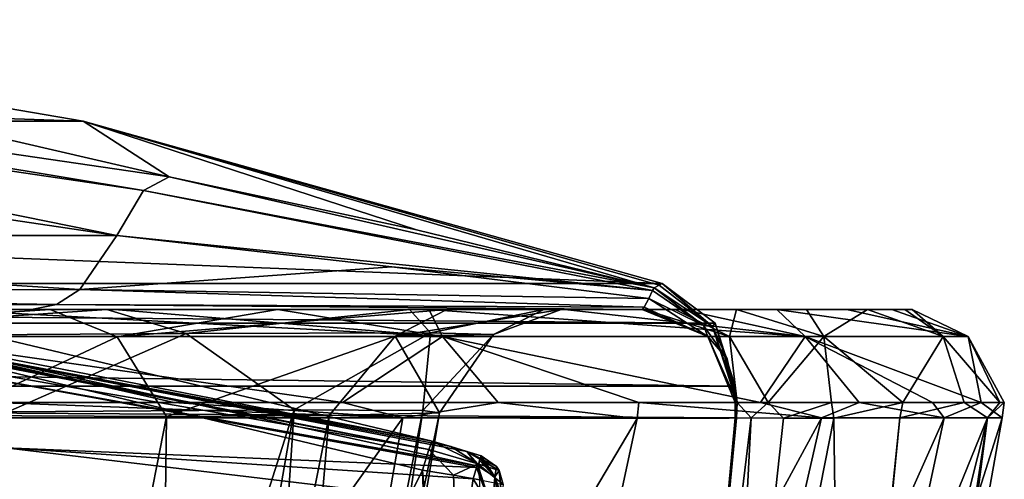
# Model space of a CAD drawing. Units: millimetres. Extents: x -175 to 175, y 47 to 423.
# Drawn here: x 111 to 175, y 389 to 419 of the extents above; entities that cross this region are included whole.
import ezdxf

# ---------------------------------------------------------------- set-up
doc = ezdxf.new("R2010")
doc.units = ezdxf.units.MM
doc.header["$LTSCALE"] = 65.185185
for name, color, linetype in [('1', 7, 'CONTINUOUS'), ('17', 7, 'CONTINUOUS'), ('2', 7, 'CONTINUOUS'), ('21', 7, 'CONTINUOUS'), ('23', 7, 'CONTINUOUS'), ('24', 7, 'CONTINUOUS'), ('27', 7, 'CONTINUOUS'), ('3', 7, 'CONTINUOUS'), ('4', 7, 'CONTINUOUS'), ('56', 7, 'CONTINUOUS'), ('57', 7, 'CONTINUOUS'), ('58', 7, 'CONTINUOUS'), ('59', 7, 'CONTINUOUS'), ('79', 7, 'CONTINUOUS'), ('8', 7, 'CONTINUOUS'), ('80', 7, 'CONTINUOUS'), ('81', 7, 'CONTINUOUS'), ('82', 7, 'CONTINUOUS'), ('84', 7, 'CONTINUOUS'), ('85', 7, 'CONTINUOUS'), ('86', 7, 'CONTINUOUS'), ('87', 7, 'CONTINUOUS'), ('88', 7, 'CONTINUOUS'), ('89', 7, 'CONTINUOUS'), ('9', 7, 'CONTINUOUS'), ('97', 7, 'CONTINUOUS')]:
    doc.layers.add(name, color=color, linetype=linetype)

msp = doc.modelspace()

# ---------------------------------------------------------------- linework, layer by layer
at = {"layer": '1', "linetype": 'Continuous'}
for points in [[(0, 400, 332.503), (44.382, 400, 337.851), (151.641, 400, 321.419), (0, 400, 332.503)], [(58.161, 400, 223.592), (0, 400, 332.503), (112.03, 400, 230.917), (58.161, 400, 223.592)], [(112.03, 400, 230.917), (0, 400, 332.503), (132.593, 400, 235.014), (112.03, 400, 230.917)], [(132.593, 400, 235.014), (0, 400, 332.503), (151.501, 400, 239.455), (132.593, 400, 235.014)], [(151.501, 400, 239.455), (0, 400, 332.503), (151.498, 400, 282.337), (151.501, 400, 239.455)], [(151.498, 400, 282.337), (0, 400, 332.503), (151.641, 400, 321.419), (151.498, 400, 282.337)], [(44.382, 400, 337.851), (84.867, 400, 355.519), (151.641, 400, 321.419), (44.382, 400, 337.851)], [(113.252, 400, 608.949), (83.241, 400, 641.889), (137.709, 400, 611.658), (113.252, 400, 608.949)], [(137.709, 400, 611.658), (83.241, 400, 641.889), (127.953, 400, 626.436), (137.709, 400, 611.658)], [(127.953, 400, 626.436), (83.241, 400, 641.889), (117.393, 400, 639.672), (127.953, 400, 626.436)], [(117.393, 400, 639.672), (83.241, 400, 641.889), (106.196, 400, 651.346), (117.393, 400, 639.672)], [(84.867, 400, 355.519), (116.911, 400, 386.326), (153.618, 400, 358.334), (84.867, 400, 355.519)], [(151.641, 400, 321.419), (84.867, 400, 355.519), (153.618, 400, 358.334), (151.641, 400, 321.419)], [(127.934, 400, 583.107), (113.252, 400, 608.949), (146.505, 400, 595.361), (127.934, 400, 583.107)], [(146.505, 400, 595.361), (113.252, 400, 608.949), (137.709, 400, 611.658), (146.505, 400, 595.361)], [(116.911, 400, 386.326), (136.466, 400, 425.482), (157.579, 400, 393.832), (116.911, 400, 386.326)], [(153.618, 400, 358.334), (116.911, 400, 386.326), (157.579, 400, 393.832), (153.618, 400, 358.334)], [(138.874, 400, 553.701), (127.934, 400, 583.107), (160.2, 400, 559.469), (138.874, 400, 553.701)], [(160.2, 400, 559.469), (127.934, 400, 583.107), (154.085, 400, 577.826), (160.2, 400, 559.469)], [(154.085, 400, 577.826), (127.934, 400, 583.107), (146.505, 400, 595.361), (154.085, 400, 577.826)], [(136.466, 400, 425.482), (145.144, 400, 467.391), (166.05, 400, 453.277), (136.466, 400, 425.482)], [(157.579, 400, 393.832), (136.466, 400, 425.482), (162.099, 400, 425.14), (157.579, 400, 393.832)], [(162.099, 400, 425.14), (136.466, 400, 425.482), (166.05, 400, 453.277), (162.099, 400, 425.14)], [(146.267, 400, 509.939), (138.874, 400, 553.701), (167.631, 400, 521.061), (146.267, 400, 509.939)], [(167.631, 400, 521.061), (138.874, 400, 553.701), (164.714, 400, 540.634), (167.631, 400, 521.061)], [(164.714, 400, 540.634), (138.874, 400, 553.701), (160.2, 400, 559.469), (164.714, 400, 540.634)], [(145.144, 400, 467.391), (146.267, 400, 509.939), (168.457, 400, 478.251), (145.144, 400, 467.391)], [(166.05, 400, 453.277), (145.144, 400, 467.391), (168.457, 400, 478.251), (166.05, 400, 453.277)], [(168.457, 400, 478.251), (146.267, 400, 509.939), (168.942, 400, 500.404), (168.457, 400, 478.251)], [(168.942, 400, 500.404), (146.267, 400, 509.939), (167.631, 400, 521.061), (168.942, 400, 500.404)]]:
    msp.add_3dface(points, dxfattribs=at)
at = {"layer": '17', "linetype": 'Continuous'}
for points in [[(137.301, 389.638, 73.919), (102.391, 397.934, 75.366), (64.258, 242.683, 72.429), (137.301, 389.638, 73.919)], [(138.283, 361.527, 73.111), (137.301, 389.638, 73.919), (64.258, 242.683, 72.429), (138.283, 361.527, 73.111)]]:
    msp.add_3dface(points, dxfattribs=at)
at = {"layer": '2', "linetype": 'Continuous'}
for points in [[(157.5, 393), (157.5, 395.056), (157.5, 394.985, 58.1), (157.5, 393)], [(157.5, 393), (157.5, 394.985, 58.1), (157.5, 393, 39.689), (157.5, 393)], [(157.5, 394.985, 58.1), (157.5, 394.89, 115.244), (157.5, 393, 77.462), (157.5, 394.985, 58.1)], [(157.5, 393, 39.689), (157.5, 394.985, 58.1), (157.5, 393, 77.462), (157.5, 393, 39.689)], [(157.5, 394.89, 115.244), (157.5, 394.769, 171.42), (157.5, 393, 147.621), (157.5, 394.89, 115.244)], [(157.5, 393, 77.462), (157.5, 394.89, 115.244), (157.5, 393, 113.397), (157.5, 393, 77.462)], [(157.5, 393, 113.397), (157.5, 394.89, 115.244), (157.5, 393, 147.621), (157.5, 393, 113.397)], [(157.5, 394.769, 171.42), (157.5, 394.619, 226.614), (157.5, 393, 180.112), (157.5, 394.769, 171.42)], [(157.5, 393, 147.621), (157.5, 394.769, 171.42), (157.5, 393, 180.112), (157.5, 393, 147.621)], [(157.5, 394.619, 226.614), (157.5, 394.534, 229.497), (157.5, 393, 210.958), (157.5, 394.619, 226.614)], [(157.5, 393, 180.112), (157.5, 394.619, 226.614), (157.5, 393, 210.958), (157.5, 393, 180.112)], [(157.5, 394.534, 229.497), (157.5, 394.341, 232.53), (157.5, 393, 210.958), (157.5, 394.534, 229.497)], [(136.03, 393.018, 625.392), (109.696, 394, 656.291), (99.511, 392.996, 665.149), (136.03, 393.018, 625.392)], [(121.232, 394, 644.388), (109.696, 394, 656.291), (136.03, 393.018, 625.392), (121.232, 394, 644.388)], [(132.123, 394, 630.894), (121.232, 394, 644.388), (136.03, 393.018, 625.392), (132.123, 394, 630.894)], [(142.184, 394, 615.854), (132.123, 394, 630.894), (136.03, 393.018, 625.392), (142.184, 394, 615.854)], [(151.175, 392.973, 599.472), (142.184, 394, 615.854), (136.03, 393.018, 625.392), (151.175, 392.973, 599.472)], [(151.268, 394, 599.28), (142.184, 394, 615.854), (151.175, 392.973, 599.472), (151.268, 394, 599.28)], [(163.076, 393.004, 570.487), (151.268, 394, 599.28), (151.175, 392.973, 599.472), (163.076, 393.004, 570.487)], [(159.13, 394, 581.424), (151.268, 394, 599.28), (163.076, 393.004, 570.487), (159.13, 394, 581.424)], [(157.501, 392.999, 240.254), (157.504, 394, 282.521), (157.498, 392.999, 268.221), (157.501, 392.999, 240.254)], [(157.498, 392.999, 268.221), (157.504, 394, 282.521), (157.506, 392.998, 294.406), (157.498, 392.999, 268.221)], [(157.5, 394.341, 232.53), (157.501, 394.103, 236.093), (157.5, 393, 210.958), (157.5, 394.341, 232.53)], [(157.501, 394.103, 236.093), (157.501, 394, 239.454), (157.5, 393, 210.958), (157.501, 394.103, 236.093)], [(157.5, 393, 210.958), (157.501, 394, 239.454), (157.501, 392.999, 240.254), (157.5, 393, 210.958)], [(157.501, 394, 239.454), (157.504, 394, 282.521), (157.501, 392.999, 240.254), (157.501, 394, 239.454)], [(157.504, 394, 282.521), (157.625, 394, 321.631), (157.506, 392.998, 294.406), (157.504, 394, 282.521)], [(157.506, 392.998, 294.406), (157.625, 394, 321.631), (157.579, 392.997, 319.249), (157.506, 392.998, 294.406)], [(157.579, 392.997, 319.249), (157.625, 394, 321.631), (158.526, 393, 343.523), (157.579, 392.997, 319.249)], [(157.625, 394, 321.631), (159.627, 394, 358.383), (158.526, 393, 343.523), (157.625, 394, 321.631)], [(158.526, 393, 343.523), (159.627, 394, 358.383), (160.612, 392.993, 368.734), (158.526, 393, 343.523)], [(165.513, 394, 562.696), (159.13, 394, 581.424), (163.076, 393.004, 570.487), (165.513, 394, 562.696)], [(159.627, 394, 358.383), (163.731, 394, 394.576), (160.612, 392.993, 368.734), (159.627, 394, 358.383)], [(160.612, 392.993, 368.734), (163.731, 394, 394.576), (163.884, 392.99, 395.708), (160.612, 392.993, 368.734)], [(171.007, 392.999, 539.629), (165.513, 394, 562.696), (163.076, 393.004, 570.487), (171.007, 392.999, 539.629)], [(163.731, 394, 394.576), (168.334, 394, 426.318), (163.884, 392.99, 395.708), (163.731, 394, 394.576)], [(163.884, 392.99, 395.708), (168.334, 394, 426.318), (168.138, 393, 425), (163.884, 392.99, 395.708)], [(170.257, 394, 543.517), (165.513, 394, 562.696), (171.007, 392.999, 539.629), (170.257, 394, 543.517)], [(168.334, 394, 426.318), (172.301, 394, 454.861), (168.138, 393, 425), (168.334, 394, 426.318)], [(168.138, 393, 425), (172.301, 394, 454.861), (173.808, 392.999, 469.152), (168.138, 393, 425)], [(173.396, 394, 523.535), (170.257, 394, 543.517), (171.007, 392.999, 539.629), (173.396, 394, 523.535)], [(174.746, 393.005, 506.48), (173.396, 394, 523.535), (171.007, 392.999, 539.629), (174.746, 393.005, 506.48)], [(172.301, 394, 454.861), (174.593, 394, 480.198), (173.808, 392.999, 469.152), (172.301, 394, 454.861)], [(174.889, 394, 502.59), (173.396, 394, 523.535), (174.746, 393.005, 506.48), (174.889, 394, 502.59)], [(174.593, 394, 480.198), (174.889, 394, 502.59), (173.808, 392.999, 469.152), (174.593, 394, 480.198)], [(173.808, 392.999, 469.152), (174.889, 394, 502.59), (174.746, 393.005, 506.48), (173.808, 392.999, 469.152)]]:
    msp.add_3dface(points, dxfattribs=at)
at = {"layer": '21', "linetype": 'Continuous'}
for points in [[(102.834, 399.844, 77.386), (137.928, 391.504, 75.926), (110.068, 396.652, 198.996), (102.834, 399.844, 77.386)], [(139.139, 391.149, 76.117), (140.166, 390.842, 76.758), (110.068, 396.652, 198.996), (139.139, 391.149, 76.117)], [(110.068, 396.652, 198.996), (140.166, 390.842, 76.758), (140.89, 389.888, 214.505), (110.068, 396.652, 198.996)], [(137.928, 391.504, 75.926), (139.139, 391.149, 76.117), (110.068, 396.652, 198.996), (137.928, 391.504, 75.926)], [(140.166, 390.842, 76.758), (141.082, 390.56, 78.896), (140.89, 389.888, 214.505), (140.166, 390.842, 76.758)], [(141.082, 390.56, 78.896), (141.028, 390.393, 121.904), (140.89, 389.888, 214.505), (141.082, 390.56, 78.896)], [(140.989, 390.261, 150.268), (140.89, 389.888, 214.505), (141.028, 390.393, 121.904), (140.989, 390.261, 150.268)]]:
    msp.add_3dface(points, dxfattribs=at)
at = {"layer": '23', "linetype": 'Continuous'}
msp.add_3dface([(110.347, 391.077, 214.605), (140.326, 387.499, 227.242), (61.598, 388.382, 212.438), (110.347, 391.077, 214.605)], dxfattribs=at)
at = {"layer": '24', "linetype": 'Continuous'}
for points in [[(110.068, 396.652, 198.996), (140.89, 389.888, 214.505), (102.254, 396.828, 203.507), (110.068, 396.652, 198.996)], [(102.254, 396.828, 203.507), (140.89, 389.888, 214.505), (140.78, 389.792, 217.064), (102.254, 396.828, 203.507)], [(110.347, 391.077, 214.605), (102.254, 396.828, 203.507), (140.78, 389.792, 217.064), (110.347, 391.077, 214.605)], [(140.326, 387.499, 227.242), (110.347, 391.077, 214.605), (140.569, 389.067, 221.901), (140.326, 387.499, 227.242)], [(110.347, 391.077, 214.605), (140.78, 389.792, 217.064), (140.569, 389.067, 221.901), (110.347, 391.077, 214.605)]]:
    msp.add_3dface(points, dxfattribs=at)
at = {"layer": '27', "linetype": 'Continuous'}
for points in [[(137.301, 389.638, 73.919), (138.283, 361.527, 73.111), (141.423, 337.611, 72.897), (137.301, 389.638, 73.919)], [(139.299, 389.309, 74.246), (137.301, 389.638, 73.919), (141.423, 337.611, 72.897), (139.299, 389.309, 74.246)], [(140.992, 389.015, 75.322), (139.299, 389.309, 74.246), (141.423, 337.611, 72.897), (140.992, 389.015, 75.322)]]:
    msp.add_3dface(points, dxfattribs=at)
at = {"layer": '3', "linetype": 'Continuous'}
msp.add_3dface([(117.553, 404.778, 222.198), (60.204, 413.288, 207.714), (60.05, 404.778, 214.141), (117.553, 404.778, 222.198)], dxfattribs=at)
at = {"layer": '4', "linetype": 'Continuous'}
for points in [[(120.938, 408.576, 214.523), (77.077, 418.714), (61.641, 417.243, 200.027), (120.938, 408.576, 214.523)], [(115.373, 412.173), (77.077, 418.714), (120.938, 408.576, 214.523), (115.373, 412.173)], [(152.787, 401.672), (115.373, 412.173), (152.583, 401.572, 116.121), (152.787, 401.672)], [(152.583, 401.572, 116.121), (115.373, 412.173), (152.257, 401.395, 226.636), (152.583, 401.572, 116.121)], [(152.257, 401.395, 226.636), (115.373, 412.173), (136.915, 405.154, 220.263), (152.257, 401.395, 226.636)], [(136.915, 405.154, 220.263), (115.373, 412.173), (120.938, 408.576, 214.523), (136.915, 405.154, 220.263)]]:
    msp.add_3dface(points, dxfattribs=at)
at = {"layer": '56', "linetype": 'Continuous'}
for points in [[(137.928, 391.504, 75.926), (68.825, 404.937, 78.712), (68.709, 404.386, 77.299), (137.928, 391.504, 75.926)], [(137.928, 391.504, 75.926), (102.834, 399.844, 77.386), (68.825, 404.937, 78.712), (137.928, 391.504, 75.926)], [(68.7, 404.326, 77.239), (68.53, 403.005, 76.689), (137.713, 390.972, 74.519), (68.7, 404.326, 77.239)], [(68.709, 404.386, 77.299), (68.7, 404.326, 77.239), (137.713, 390.972, 74.519), (68.709, 404.386, 77.299)], [(137.928, 391.504, 75.926), (68.709, 404.386, 77.299), (137.713, 390.972, 74.519), (137.928, 391.504, 75.926)], [(68.53, 403.005, 76.689), (102.391, 397.934, 75.366), (137.713, 390.972, 74.519), (68.53, 403.005, 76.689)], [(102.391, 397.934, 75.366), (137.301, 389.638, 73.919), (137.713, 390.972, 74.519), (102.391, 397.934, 75.366)]]:
    msp.add_3dface(points, dxfattribs=at)
at = {"layer": '57', "linetype": 'Continuous'}
for points in [[(137.928, 391.504, 75.926), (137.713, 390.972, 74.519), (140.866, 390.037, 75.676), (137.928, 391.504, 75.926)], [(139.139, 391.149, 76.117), (137.928, 391.504, 75.926), (140.866, 390.037, 75.676), (139.139, 391.149, 76.117)], [(137.301, 389.638, 73.919), (139.299, 389.309, 74.246), (137.713, 390.972, 74.519), (137.301, 389.638, 73.919)], [(137.713, 390.972, 74.519), (139.299, 389.309, 74.246), (140.866, 390.037, 75.676), (137.713, 390.972, 74.519)], [(140.166, 390.842, 76.758), (139.139, 391.149, 76.117), (140.866, 390.037, 75.676), (140.166, 390.842, 76.758)], [(141.082, 390.56, 78.896), (140.166, 390.842, 76.758), (142.09, 389.866, 78.894), (141.082, 390.56, 78.896)], [(140.166, 390.842, 76.758), (140.866, 390.037, 75.676), (142.262, 389.604, 78.893), (140.166, 390.842, 76.758)], [(140.166, 390.842, 76.758), (142.262, 389.604, 78.893), (142.09, 389.866, 78.894), (140.166, 390.842, 76.758)], [(139.299, 389.309, 74.246), (140.992, 389.015, 75.322), (140.866, 390.037, 75.676), (139.299, 389.309, 74.246)], [(140.992, 389.015, 75.322), (142.506, 388.715, 78.89), (140.866, 390.037, 75.676), (140.992, 389.015, 75.322)], [(140.866, 390.037, 75.676), (142.506, 388.715, 78.89), (142.262, 389.604, 78.893), (140.866, 390.037, 75.676)]]:
    msp.add_3dface(points, dxfattribs=at)
at = {"layer": '58', "linetype": 'Continuous'}
for points in [[(140.89, 389.888, 214.505), (140.989, 390.261, 150.268), (141.965, 389.207, 214.501), (140.89, 389.888, 214.505)], [(140.989, 390.261, 150.268), (141.028, 390.393, 121.904), (141.965, 389.207, 214.501), (140.989, 390.261, 150.268)], [(141.028, 390.393, 121.904), (141.082, 390.56, 78.896), (141.965, 389.207, 214.501), (141.028, 390.393, 121.904)], [(141.082, 390.56, 78.896), (142.09, 389.866, 78.894), (141.965, 389.207, 214.501), (141.082, 390.56, 78.896)], [(142.09, 389.866, 78.894), (142.262, 389.604, 78.893), (141.965, 389.207, 214.501), (142.09, 389.866, 78.894)], [(142.262, 389.604, 78.893), (142.412, 388.015, 214.493), (141.965, 389.207, 214.501), (142.262, 389.604, 78.893)], [(142.506, 388.715, 78.89), (142.412, 388.015, 214.493), (142.262, 389.604, 78.893), (142.506, 388.715, 78.89)]]:
    msp.add_3dface(points, dxfattribs=at)
at = {"layer": '59', "linetype": 'Continuous'}
for points in [[(140.569, 389.067, 221.901), (140.78, 389.792, 217.064), (141.816, 387.031, 227.056), (140.569, 389.067, 221.901)], [(140.78, 389.792, 217.064), (140.89, 389.888, 214.505), (141.816, 387.031, 227.056), (140.78, 389.792, 217.064)], [(140.89, 389.888, 214.505), (141.965, 389.207, 214.501), (141.816, 387.031, 227.056), (140.89, 389.888, 214.505)], [(140.326, 387.499, 227.242), (140.569, 389.067, 221.901), (141.816, 387.031, 227.056), (140.326, 387.499, 227.242)], [(141.965, 389.207, 214.501), (142.482, 385.693, 226.566), (141.816, 387.031, 227.056), (141.965, 389.207, 214.501)], [(142.412, 388.015, 214.493), (142.434, 387.189, 221.468), (141.965, 389.207, 214.501), (142.412, 388.015, 214.493)], [(142.434, 387.189, 221.468), (142.482, 385.693, 226.566), (141.965, 389.207, 214.501), (142.434, 387.189, 221.468)]]:
    msp.add_3dface(points, dxfattribs=at)
at = {"layer": '79', "linetype": 'Continuous'}
for points in [[(119.271, 407.679, 218.867), (61.641, 417.243, 200.027), (60.743, 416.295, 204.075), (119.271, 407.679, 218.867)], [(120.938, 408.576, 214.523), (61.641, 417.243, 200.027), (119.271, 407.679, 218.867), (120.938, 408.576, 214.523)], [(60.204, 413.288, 207.714), (117.553, 404.778, 222.198), (60.743, 416.295, 204.075), (60.204, 413.288, 207.714)], [(117.553, 404.778, 222.198), (119.271, 407.679, 218.867), (60.743, 416.295, 204.075), (117.553, 404.778, 222.198)]]:
    msp.add_3dface(points, dxfattribs=at)
at = {"layer": '8', "linetype": 'Continuous'}
for points in [[(153.853, 350.319, 74.309), (157.5, 393, 77.462), (153.851, 350.327, 76.361), (153.853, 350.319, 74.309)], [(153.851, 350.327, 76.361), (157.5, 393, 77.462), (154.138, 353.783, 83.915), (153.851, 350.327, 76.361)], [(153.855, 350.31, 72.259), (157.5, 393, 77.462), (153.853, 350.319, 74.309), (153.855, 350.31, 72.259)], [(157.5, 393, 39.689), (157.5, 393, 77.462), (153.855, 350.31, 72.259), (157.5, 393, 39.689)], [(153.887, 350.154, 36.034), (157.5, 393, 39.689), (153.855, 350.31, 72.259), (153.887, 350.154, 36.034)], [(153.917, 350), (157.5, 393, 39.689), (153.887, 350.154, 36.034), (153.917, 350)], [(153.917, 350), (157.5, 393), (157.5, 393, 39.689), (153.917, 350)], [(157.579, 392.997, 319.249), (158.526, 393, 343.523), (154.029, 355.854, 311.861), (157.579, 392.997, 319.249)], [(154.029, 355.854, 311.861), (158.526, 393, 343.523), (156.598, 356.071, 363.882), (154.029, 355.854, 311.861)], [(157.506, 392.998, 294.406), (157.579, 392.997, 319.249), (154.029, 355.854, 311.861), (157.506, 392.998, 294.406)], [(154.082, 355.614, 253.689), (157.506, 392.998, 294.406), (154.029, 355.854, 311.861), (154.082, 355.614, 253.689)], [(157.501, 392.999, 240.254), (157.498, 392.999, 268.221), (154.082, 355.614, 253.689), (157.501, 392.999, 240.254)], [(154.138, 355.367, 193.689), (157.501, 392.999, 240.254), (154.082, 355.614, 253.689), (154.138, 355.367, 193.689)], [(157.498, 392.999, 268.221), (157.506, 392.998, 294.406), (154.082, 355.614, 253.689), (157.498, 392.999, 268.221)], [(157.5, 393, 77.462), (157.5, 393, 113.397), (154.138, 353.783, 83.915), (157.5, 393, 77.462)], [(154.138, 353.783, 83.915), (157.5, 393, 113.397), (154.228, 354.947, 91.783), (154.138, 353.783, 83.915)], [(157.5, 393, 180.112), (157.5, 393, 210.958), (154.138, 355.367, 193.689), (157.5, 393, 180.112)], [(154.228, 354.947, 91.783), (157.5, 393, 180.112), (154.138, 355.367, 193.689), (154.228, 354.947, 91.783)], [(157.5, 393, 210.958), (157.501, 392.999, 240.254), (154.138, 355.367, 193.689), (157.5, 393, 210.958)], [(157.5, 393, 113.397), (157.5, 393, 147.621), (154.228, 354.947, 91.783), (157.5, 393, 113.397)], [(157.5, 393, 147.621), (157.5, 393, 180.112), (154.228, 354.947, 91.783), (157.5, 393, 147.621)], [(158.526, 393, 343.523), (160.612, 392.993, 368.734), (156.598, 356.071, 363.882), (158.526, 393, 343.523)], [(160.612, 392.993, 368.734), (163.884, 392.99, 395.708), (156.598, 356.071, 363.882), (160.612, 392.993, 368.734)], [(156.598, 356.071, 363.882), (163.884, 392.99, 395.708), (164.376, 356.321, 423.933), (156.598, 356.071, 363.882)], [(163.884, 392.99, 395.708), (168.138, 393, 425), (164.376, 356.321, 423.933), (163.884, 392.99, 395.708)], [(164.376, 356.321, 423.933), (168.138, 393, 425), (164.455, 356.323, 424.467), (164.376, 356.321, 423.933)], [(168.138, 393, 425), (166.334, 374.649, 425), (164.455, 356.323, 424.467), (168.138, 393, 425)]]:
    msp.add_3dface(points, dxfattribs=at)
at = {"layer": '80', "linetype": 'Continuous'}
for points in [[(60.05, 404.778, 214.141), (58.627, 401.261, 218.258), (115.161, 401.299, 225.974), (60.05, 404.778, 214.141)], [(117.553, 404.778, 222.198), (60.05, 404.778, 214.141), (115.161, 401.299, 225.974), (117.553, 404.778, 222.198)], [(58.627, 401.261, 218.258), (58.161, 400, 223.592), (113.649, 400.332, 228.361), (58.627, 401.261, 218.258)], [(115.161, 401.299, 225.974), (58.627, 401.261, 218.258), (113.649, 400.332, 228.361), (115.161, 401.299, 225.974)], [(58.161, 400, 223.592), (112.03, 400, 230.917), (113.649, 400.332, 228.361), (58.161, 400, 223.592)]]:
    msp.add_3dface(points, dxfattribs=at)
at = {"layer": '81', "linetype": 'Continuous'}
for points in [[(152.257, 401.395, 226.636), (120.938, 408.576, 214.523), (119.271, 407.679, 218.867), (152.257, 401.395, 226.636)], [(152.257, 401.395, 226.636), (136.915, 405.154, 220.263), (120.938, 408.576, 214.523), (152.257, 401.395, 226.636)], [(119.271, 407.679, 218.867), (117.553, 404.778, 222.198), (152.157, 401.235, 229.448), (119.271, 407.679, 218.867)], [(152.257, 401.395, 226.636), (119.271, 407.679, 218.867), (152.157, 401.235, 229.448), (152.257, 401.395, 226.636)], [(117.553, 404.778, 222.198), (135.311, 402.753, 227.294), (152.157, 401.235, 229.448), (117.553, 404.778, 222.198)], [(135.311, 402.753, 227.294), (151.917, 400.716, 232.537), (152.157, 401.235, 229.448), (135.311, 402.753, 227.294)]]:
    msp.add_3dface(points, dxfattribs=at)
at = {"layer": '82', "linetype": 'Continuous'}
for points in [[(117.553, 404.778, 222.198), (115.161, 401.299, 225.974), (135.311, 402.753, 227.294), (117.553, 404.778, 222.198)], [(115.161, 401.299, 225.974), (151.917, 400.716, 232.537), (135.311, 402.753, 227.294), (115.161, 401.299, 225.974)], [(115.161, 401.299, 225.974), (113.649, 400.332, 228.361), (151.621, 400.164, 236.179), (115.161, 401.299, 225.974)], [(151.917, 400.716, 232.537), (115.161, 401.299, 225.974), (151.621, 400.164, 236.179), (151.917, 400.716, 232.537)], [(112.03, 400, 230.917), (151.501, 400, 239.455), (113.649, 400.332, 228.361), (112.03, 400, 230.917)], [(113.649, 400.332, 228.361), (151.501, 400, 239.455), (151.621, 400.164, 236.179), (113.649, 400.332, 228.361)], [(112.03, 400, 230.917), (132.593, 400, 235.014), (151.501, 400, 239.455), (112.03, 400, 230.917)]]:
    msp.add_3dface(points, dxfattribs=at)
at = {"layer": '84', "linetype": 'Continuous'}
for points in [[(138.586, 398.25, 618.307), (106.196, 400, 651.346), (102.463, 398.25, 660.412), (138.586, 398.25, 618.307)], [(117.393, 400, 639.672), (106.196, 400, 651.346), (138.586, 398.25, 618.307), (117.393, 400, 639.672)], [(127.953, 400, 626.436), (117.393, 400, 639.672), (138.586, 398.25, 618.307), (127.953, 400, 626.436)], [(137.709, 400, 611.658), (127.953, 400, 626.436), (138.586, 398.25, 618.307), (137.709, 400, 611.658)], [(146.505, 400, 595.361), (137.709, 400, 611.658), (162.012, 398.25, 568.064), (146.505, 400, 595.361)], [(162.012, 398.25, 568.064), (137.709, 400, 611.658), (138.586, 398.25, 618.307), (162.012, 398.25, 568.064)], [(154.085, 400, 577.826), (146.505, 400, 595.361), (162.012, 398.25, 568.064), (154.085, 400, 577.826)], [(151.501, 400, 239.455), (151.498, 400, 282.337), (155.736, 398.25, 239.455), (151.501, 400, 239.455)], [(151.498, 400, 282.337), (151.641, 400, 321.419), (155.741, 398.25, 294.472), (151.498, 400, 282.337)], [(155.736, 398.25, 239.455), (151.498, 400, 282.337), (155.741, 398.25, 294.472), (155.736, 398.25, 239.455)], [(151.641, 400, 321.419), (153.618, 400, 358.334), (157.139, 398.25, 349.294), (151.641, 400, 321.419)], [(155.741, 398.25, 294.472), (151.641, 400, 321.419), (157.139, 398.25, 349.294), (155.741, 398.25, 294.472)], [(153.618, 400, 358.334), (157.579, 400, 393.832), (157.139, 398.25, 349.294), (153.618, 400, 358.334)], [(160.2, 400, 559.469), (154.085, 400, 577.826), (162.012, 398.25, 568.064), (160.2, 400, 559.469)], [(157.139, 398.25, 349.294), (157.579, 400, 393.832), (163.236, 398.25, 403.8), (157.139, 398.25, 349.294)], [(157.579, 400, 393.832), (162.099, 400, 425.14), (163.236, 398.25, 403.8), (157.579, 400, 393.832)], [(164.714, 400, 540.634), (160.2, 400, 559.469), (172.551, 398.25, 513.661), (164.714, 400, 540.634)], [(172.551, 398.25, 513.661), (160.2, 400, 559.469), (162.012, 398.25, 568.064), (172.551, 398.25, 513.661)], [(162.099, 400, 425.14), (166.05, 400, 453.277), (163.236, 398.25, 403.8), (162.099, 400, 425.14)], [(163.236, 398.25, 403.8), (166.05, 400, 453.277), (170.934, 398.25, 458.335), (163.236, 398.25, 403.8)], [(167.631, 400, 521.061), (164.714, 400, 540.634), (172.551, 398.25, 513.661), (167.631, 400, 521.061)], [(166.05, 400, 453.277), (168.457, 400, 478.251), (170.934, 398.25, 458.335), (166.05, 400, 453.277)], [(168.942, 400, 500.404), (167.631, 400, 521.061), (172.551, 398.25, 513.661), (168.942, 400, 500.404)], [(168.457, 400, 478.251), (168.942, 400, 500.404), (170.934, 398.25, 458.335), (168.457, 400, 478.251)], [(170.934, 398.25, 458.335), (168.942, 400, 500.404), (172.551, 398.25, 513.661), (170.934, 398.25, 458.335)], [(109.696, 394, 656.291), (121.232, 394, 644.388), (102.463, 398.25, 660.412), (109.696, 394, 656.291)], [(121.232, 394, 644.388), (132.123, 394, 630.894), (102.463, 398.25, 660.412), (121.232, 394, 644.388)], [(132.123, 394, 630.894), (138.586, 398.25, 618.307), (102.463, 398.25, 660.412), (132.123, 394, 630.894)], [(132.123, 394, 630.894), (142.184, 394, 615.854), (138.586, 398.25, 618.307), (132.123, 394, 630.894)], [(142.184, 394, 615.854), (151.268, 394, 599.28), (138.586, 398.25, 618.307), (142.184, 394, 615.854)], [(151.268, 394, 599.28), (159.13, 394, 581.424), (138.586, 398.25, 618.307), (151.268, 394, 599.28)], [(159.13, 394, 581.424), (162.012, 398.25, 568.064), (138.586, 398.25, 618.307), (159.13, 394, 581.424)], [(157.501, 394, 239.454), (155.736, 398.25, 239.455), (155.741, 398.25, 294.472), (157.501, 394, 239.454)], [(157.625, 394, 321.631), (157.504, 394, 282.521), (155.741, 398.25, 294.472), (157.625, 394, 321.631)], [(157.625, 394, 321.631), (155.741, 398.25, 294.472), (157.139, 398.25, 349.294), (157.625, 394, 321.631)], [(157.504, 394, 282.521), (157.501, 394, 239.454), (155.741, 398.25, 294.472), (157.504, 394, 282.521)], [(159.627, 394, 358.383), (157.625, 394, 321.631), (157.139, 398.25, 349.294), (159.627, 394, 358.383)], [(159.627, 394, 358.383), (157.139, 398.25, 349.294), (163.236, 398.25, 403.8), (159.627, 394, 358.383)], [(159.13, 394, 581.424), (165.513, 394, 562.696), (162.012, 398.25, 568.064), (159.13, 394, 581.424)], [(163.731, 394, 394.576), (159.627, 394, 358.383), (163.236, 398.25, 403.8), (163.731, 394, 394.576)], [(165.513, 394, 562.696), (170.257, 394, 543.517), (162.012, 398.25, 568.064), (165.513, 394, 562.696)], [(170.257, 394, 543.517), (173.396, 394, 523.535), (162.012, 398.25, 568.064), (170.257, 394, 543.517)], [(173.396, 394, 523.535), (172.551, 398.25, 513.661), (162.012, 398.25, 568.064), (173.396, 394, 523.535)], [(168.334, 394, 426.318), (163.731, 394, 394.576), (163.236, 398.25, 403.8), (168.334, 394, 426.318)], [(168.334, 394, 426.318), (163.236, 398.25, 403.8), (170.934, 398.25, 458.335), (168.334, 394, 426.318)], [(172.301, 394, 454.861), (168.334, 394, 426.318), (170.934, 398.25, 458.335), (172.301, 394, 454.861)], [(174.593, 394, 480.198), (172.301, 394, 454.861), (170.934, 398.25, 458.335), (174.593, 394, 480.198)], [(174.593, 394, 480.198), (170.934, 398.25, 458.335), (172.551, 398.25, 513.661), (174.593, 394, 480.198)], [(173.396, 394, 523.535), (174.889, 394, 502.59), (172.551, 398.25, 513.661), (173.396, 394, 523.535)], [(174.889, 394, 502.59), (174.593, 394, 480.198), (172.551, 398.25, 513.661), (174.889, 394, 502.59)]]:
    msp.add_3dface(points, dxfattribs=at)
at = {"layer": '85', "linetype": 'Continuous'}
for points in [[(152.583, 401.572, 116.121), (152.257, 401.395, 226.636), (156.042, 398.896, 226.628), (152.583, 401.572, 116.121)], [(152.787, 401.672), (152.583, 401.572, 116.121), (156.042, 398.896, 226.628), (152.787, 401.672)], [(156.202, 399.116), (152.787, 401.672), (156.042, 398.896, 226.628), (156.202, 399.116)], [(157.5, 394.619, 226.614), (156.202, 399.116), (156.042, 398.896, 226.628), (157.5, 394.619, 226.614)], [(157.5, 395.056), (156.202, 399.116), (157.5, 394.985, 58.1), (157.5, 395.056)], [(157.5, 394.619, 226.614), (157.5, 394.769, 171.42), (156.202, 399.116), (157.5, 394.619, 226.614)], [(156.202, 399.116), (157.5, 394.89, 115.244), (157.5, 394.985, 58.1), (156.202, 399.116)], [(157.5, 394.89, 115.244), (156.202, 399.116), (157.5, 394.769, 171.42), (157.5, 394.89, 115.244)]]:
    msp.add_3dface(points, dxfattribs=at)
at = {"layer": '86', "linetype": 'Continuous'}
for points in [[(152.157, 401.235, 229.448), (151.917, 400.716, 232.537), (155.45, 398.98, 232.933), (152.157, 401.235, 229.448)], [(152.257, 401.395, 226.636), (152.157, 401.235, 229.448), (155.45, 398.98, 232.933), (152.257, 401.395, 226.636)], [(156.042, 398.896, 226.628), (152.257, 401.395, 226.636), (155.45, 398.98, 232.933), (156.042, 398.896, 226.628)], [(156.976, 396.81, 232.69), (156.042, 398.896, 226.628), (155.45, 398.98, 232.933), (156.976, 396.81, 232.69)], [(157.5, 394.341, 232.53), (157.5, 394.534, 229.497), (156.042, 398.896, 226.628), (157.5, 394.341, 232.53)], [(157.5, 394.341, 232.53), (156.042, 398.896, 226.628), (156.976, 396.81, 232.69), (157.5, 394.341, 232.53)], [(157.5, 394.534, 229.497), (157.5, 394.619, 226.614), (156.042, 398.896, 226.628), (157.5, 394.534, 229.497)]]:
    msp.add_3dface(points, dxfattribs=at)
at = {"layer": '87', "linetype": 'Continuous'}
for points in [[(151.621, 400.164, 236.179), (151.501, 400, 239.455), (155.736, 398.25, 239.455), (151.621, 400.164, 236.179)], [(151.917, 400.716, 232.537), (151.621, 400.164, 236.179), (155.736, 398.25, 239.455), (151.917, 400.716, 232.537)], [(151.917, 400.716, 232.537), (155.736, 398.25, 239.455), (155.45, 398.98, 232.933), (151.917, 400.716, 232.537)], [(155.736, 398.25, 239.455), (156.976, 396.81, 232.69), (155.45, 398.98, 232.933), (155.736, 398.25, 239.455)], [(155.736, 398.25, 239.455), (157.501, 394, 239.454), (156.976, 396.81, 232.69), (155.736, 398.25, 239.455)], [(157.501, 394, 239.454), (157.501, 394.103, 236.093), (156.976, 396.81, 232.69), (157.501, 394, 239.454)], [(157.501, 394.103, 236.093), (157.5, 394.341, 232.53), (156.976, 396.81, 232.69), (157.501, 394.103, 236.093)]]:
    msp.add_3dface(points, dxfattribs=at)
at = {"layer": '88', "linetype": 'Continuous'}
for points in [[(120.754, 393.103, 579.756), (110.056, 338.561, 584.14), (106.717, 393.158, 604.479), (120.754, 393.103, 579.756)], [(107.855, 327.23, 410.004), (117.761, 328.8, 434.138), (129.004, 393.527, 427.931), (107.855, 327.23, 410.004)], [(110.515, 393.407, 390.92), (107.855, 327.23, 410.004), (129.004, 393.527, 427.931), (110.515, 393.407, 390.92)], [(117.761, 328.8, 434.138), (124.842, 330.802, 464.89), (129.004, 393.527, 427.931), (117.761, 328.8, 434.138)], [(126.332, 335.263, 533.452), (120.053, 337.022, 560.489), (131.258, 393.162, 551.539), (126.332, 335.263, 533.452)], [(131.258, 393.162, 551.539), (120.053, 337.022, 560.489), (120.754, 393.103, 579.756), (131.258, 393.162, 551.539)], [(129.004, 393.527, 427.931), (124.842, 330.802, 464.89), (137.328, 393.487, 468.229), (129.004, 393.527, 427.931)], [(124.842, 330.802, 464.89), (128.281, 333.191, 501.607), (137.328, 393.487, 468.229), (124.842, 330.802, 464.89)], [(128.281, 333.191, 501.607), (126.332, 335.263, 533.452), (138.395, 393.34, 509.446), (128.281, 333.191, 501.607)], [(138.395, 393.34, 509.446), (126.332, 335.263, 533.452), (131.258, 393.162, 551.539), (138.395, 393.34, 509.446)], [(137.328, 393.487, 468.229), (128.281, 333.191, 501.607), (138.395, 393.34, 509.446), (137.328, 393.487, 468.229)], [(120.053, 337.022, 560.489), (110.056, 338.561, 584.14), (120.754, 393.103, 579.756), (120.053, 337.022, 560.489)]]:
    msp.add_3dface(points, dxfattribs=at)
at = {"layer": '89', "linetype": 'Continuous'}
for points in [[(83.241, 400, 641.889), (113.252, 400, 608.949), (88.135, 398.373, 631.145), (83.241, 400, 641.889)], [(116.911, 400, 386.326), (84.867, 400, 355.519), (91.201, 398.265, 366.285), (116.911, 400, 386.326)], [(113.252, 400, 608.949), (117.573, 398.229, 592.388), (88.135, 398.373, 631.145), (113.252, 400, 608.949)], [(116.911, 400, 386.326), (91.201, 398.265, 366.285), (122.026, 398.455, 403.5), (116.911, 400, 386.326)], [(113.252, 400, 608.949), (127.934, 400, 583.107), (117.573, 398.229, 592.388), (113.252, 400, 608.949)], [(136.466, 400, 425.482), (116.911, 400, 386.326), (122.026, 398.455, 403.5), (136.466, 400, 425.482)], [(127.934, 400, 583.107), (138.874, 400, 553.701), (117.573, 398.229, 592.388), (127.934, 400, 583.107)], [(138.874, 400, 553.701), (135.533, 398.273, 546.995), (117.573, 398.229, 592.388), (138.874, 400, 553.701)], [(136.466, 400, 425.482), (122.026, 398.455, 403.5), (137.812, 398.487, 449.608), (136.466, 400, 425.482)], [(138.874, 400, 553.701), (146.267, 400, 509.939), (135.533, 398.273, 546.995), (138.874, 400, 553.701)], [(146.267, 400, 509.939), (141.887, 398.397, 498.499), (135.533, 398.273, 546.995), (146.267, 400, 509.939)], [(145.144, 400, 467.391), (136.466, 400, 425.482), (137.812, 398.487, 449.608), (145.144, 400, 467.391)], [(145.144, 400, 467.391), (137.812, 398.487, 449.608), (141.887, 398.397, 498.499), (145.144, 400, 467.391)], [(146.267, 400, 509.939), (145.144, 400, 467.391), (141.887, 398.397, 498.499), (146.267, 400, 509.939)], [(117.573, 398.229, 592.388), (106.717, 393.158, 604.479), (88.135, 398.373, 631.145), (117.573, 398.229, 592.388)], [(91.201, 398.265, 366.285), (110.515, 393.407, 390.92), (122.026, 398.455, 403.5), (91.201, 398.265, 366.285)], [(110.515, 393.407, 390.92), (129.004, 393.527, 427.931), (122.026, 398.455, 403.5), (110.515, 393.407, 390.92)], [(135.533, 398.273, 546.995), (120.754, 393.103, 579.756), (117.573, 398.229, 592.388), (135.533, 398.273, 546.995)], [(131.258, 393.162, 551.539), (120.754, 393.103, 579.756), (135.533, 398.273, 546.995), (131.258, 393.162, 551.539)], [(122.026, 398.455, 403.5), (129.004, 393.527, 427.931), (137.812, 398.487, 449.608), (122.026, 398.455, 403.5)], [(129.004, 393.527, 427.931), (137.328, 393.487, 468.229), (137.812, 398.487, 449.608), (129.004, 393.527, 427.931)], [(138.395, 393.34, 509.446), (131.258, 393.162, 551.539), (135.533, 398.273, 546.995), (138.395, 393.34, 509.446)], [(141.887, 398.397, 498.499), (138.395, 393.34, 509.446), (135.533, 398.273, 546.995), (141.887, 398.397, 498.499)], [(137.812, 398.487, 449.608), (137.328, 393.487, 468.229), (141.887, 398.397, 498.499), (137.812, 398.487, 449.608)], [(137.328, 393.487, 468.229), (138.395, 393.34, 509.446), (141.887, 398.397, 498.499), (137.328, 393.487, 468.229)], [(120.754, 393.103, 579.756), (106.717, 393.158, 604.479), (117.573, 398.229, 592.388), (120.754, 393.103, 579.756)]]:
    msp.add_3dface(points, dxfattribs=at)
at = {"layer": '9', "linetype": 'Continuous'}
for points in [[(136.03, 393.018, 625.392), (99.511, 392.996, 665.149), (110.146, 356.731, 646.981), (136.03, 393.018, 625.392)], [(129.716, 356.785, 623.983), (136.03, 393.018, 625.392), (110.146, 356.731, 646.981), (129.716, 356.785, 623.983)], [(151.175, 392.973, 599.472), (136.03, 393.018, 625.392), (129.716, 356.785, 623.983), (151.175, 392.973, 599.472)], [(151.175, 392.973, 599.472), (129.716, 356.785, 623.983), (143.402, 356.735, 601.507), (151.175, 392.973, 599.472)], [(163.076, 393.004, 570.487), (151.175, 392.973, 599.472), (143.402, 356.735, 601.507), (163.076, 393.004, 570.487)], [(154.756, 356.638, 575.338), (163.076, 393.004, 570.487), (143.402, 356.735, 601.507), (154.756, 356.638, 575.338)], [(171.007, 392.999, 539.629), (163.076, 393.004, 570.487), (154.756, 356.638, 575.338), (171.007, 392.999, 539.629)], [(163.214, 356.52, 545.432), (171.007, 392.999, 539.629), (154.756, 356.638, 575.338), (163.214, 356.52, 545.432)], [(174.746, 393.005, 506.48), (171.007, 392.999, 539.629), (163.214, 356.52, 545.432), (174.746, 393.005, 506.48)], [(168.227, 356.433, 511.29), (174.746, 393.005, 506.48), (163.214, 356.52, 545.432), (168.227, 356.433, 511.29)], [(173.808, 392.999, 469.152), (164.533, 356.325, 425), (166.334, 374.649, 425), (173.808, 392.999, 469.152)], [(164.533, 356.325, 425), (173.808, 392.999, 469.152), (169.034, 356.404, 471.87), (164.533, 356.325, 425)], [(168.138, 393, 425), (173.808, 392.999, 469.152), (166.334, 374.649, 425), (168.138, 393, 425)], [(173.808, 392.999, 469.152), (174.746, 393.005, 506.48), (168.227, 356.433, 511.29), (173.808, 392.999, 469.152)], [(169.034, 356.404, 471.87), (173.808, 392.999, 469.152), (168.227, 356.433, 511.29), (169.034, 356.404, 471.87)]]:
    msp.add_3dface(points, dxfattribs=at)
at = {"layer": '97', "linetype": 'Continuous'}
for points in [[(-115.373, 412.173), (-77.077, 418.714), (115.373, 412.173), (-115.373, 412.173)], [(115.373, 412.173), (-77.077, 418.714), (77.077, 418.714), (115.373, 412.173)], [(-152.787, 401.672), (-115.373, 412.173), (152.787, 401.672), (-152.787, 401.672)], [(152.787, 401.672), (-115.373, 412.173), (115.373, 412.173), (152.787, 401.672)], [(-156.202, 399.116), (-152.787, 401.672), (156.202, 399.116), (-156.202, 399.116)], [(156.202, 399.116), (-152.787, 401.672), (152.787, 401.672), (156.202, 399.116)], [(-157.5, 395.056), (-156.202, 399.116), (157.5, 395.056), (-157.5, 395.056)], [(157.5, 395.056), (-156.202, 399.116), (156.202, 399.116), (157.5, 395.056)], [(-157.5, 393), (-157.5, 395.056), (157.5, 393), (-157.5, 393)], [(157.5, 393), (-157.5, 395.056), (157.5, 395.056), (157.5, 393)], [(-153.917, 350), (-157.5, 393), (153.917, 350), (-153.917, 350)], [(153.917, 350), (-157.5, 393), (157.5, 393), (153.917, 350)]]:
    msp.add_3dface(points, dxfattribs=at)

doc.saveas('drawing.dxf')
